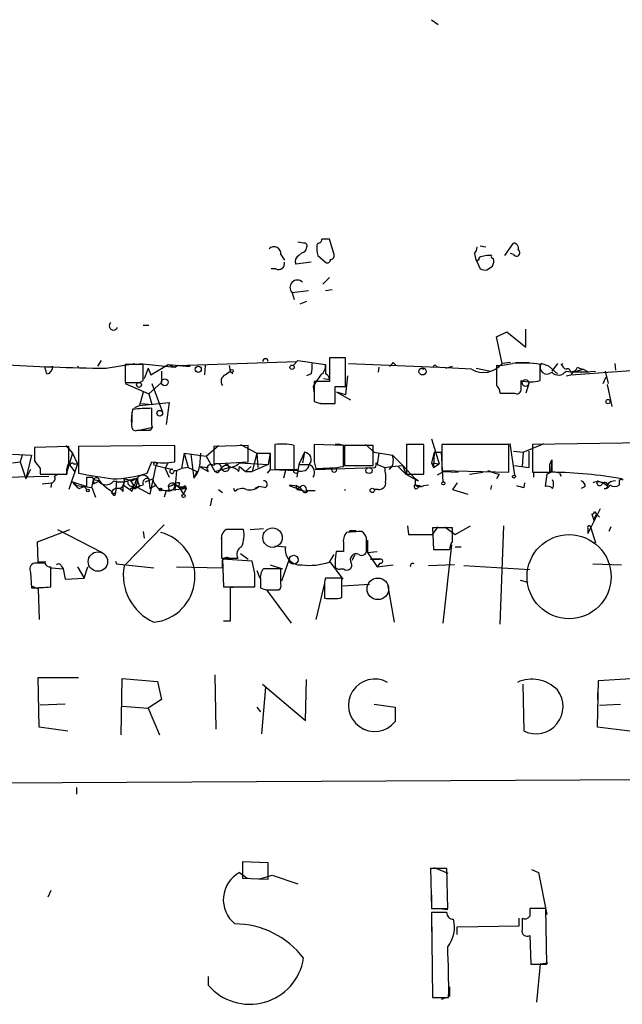
# Model space of a CAD drawing. Extents: x -109486 to 110938, y -196449 to 24887.
# Drawn here: x 267 to 320, y 24044 to 24132 of the extents above; entities that cross this region are included whole.
import ezdxf

# ---------------------------------------------------------------- set-up
doc = ezdxf.new("R2010")
doc.units = 0
doc.header["$MEASUREMENT"] = 0
doc.layers.add('MAIN', color=5, linetype='CONTINUOUS')

msp = doc.modelspace()

# ---------------------------------------------------------------- linework, layer by layer
at = {"layer": 'MAIN'}
for p, q in [((303.1913, 24131.6123), (303.784, 24131.189)), ((291.846, 24111.8003), (291.338, 24111.885)), ((293.116, 24111.8003), (293.0313, 24111.631)), ((294.5553, 24110.7843), (294.132, 24112.139)), ((307.5093, 24111.5463), (308.0173, 24111.4616)), ((309.7107, 24110.6996), (310.4727, 24111.8003)), ((289.814, 24110.7843), (290.1527, 24110.2763)), ((291.4227, 24110.6996), (291.6767, 24110.9536)), ((293.116, 24110.6996), (293.7933, 24110.107)), ((307.0013, 24110.869), (307.086, 24110.4456)), ((307.086, 24110.4456), (307.5093, 24109.5143)), ((310.4727, 24110.7843), (310.2187, 24110.869)), ((292.5233, 24110.107), (291.1687, 24109.9376)), ((308.102, 24109.4296), (308.61, 24109.7683)), ((289.3907, 24109.5143), (288.9673, 24109.5143)), ((293.5393, 24108.1596), (294.132, 24108.7523)), ((292.2693, 24107.567), (290.83, 24107.3976)), ((290.83, 24107.3976), (290.9993, 24106.805)), ((294.386, 24107.6516), (293.7933, 24107.567)), ((292.1, 24106.6356), (291.5073, 24106.3816)), ((277.622, 24104.519), (278.13, 24104.519)), ((308.9487, 24103.503), (309.88, 24103.9263)), ((309.4567, 24101.1323), (308.9487, 24103.503)), ((309.88, 24103.9263), (311.5733, 24102.5716)), ((311.5733, 24102.5716), (311.5733, 24104.1803)), ((269.0707, 24100.201), (268.9013, 24100.7936)), ((271.78, 24100.8783), (271.8647, 24100.7936)), ((273.8967, 24101.3863), (273.558, 24100.8783)), ((274.32, 24100.709), (276.86, 24101.1323)), ((277.622, 24101.0476), (276.0133, 24101.0476)), ((276.0133, 24101.0476), (276.0133, 24099.439)), ((277.2833, 24101.1323), (280.416, 24100.7936)), ((277.622, 24099.6083), (277.622, 24101.0476)), ((278.2993, 24100.1163), (279.8233, 24101.0476)), ((279.8233, 24101.0476), (281.432, 24100.8783)), ((279.8233, 24101.0476), (280.416, 24100.7936)), ((280.67, 24100.963), (280.416, 24100.7936)), ((280.416, 24100.7936), (280.67, 24100.963)), ((280.67, 24100.963), (291.2533, 24101.3016)), ((281.432, 24100.8783), (281.7707, 24100.8783)), ((283.1253, 24100.963), (283.0407, 24100.1163)), ((285.242, 24100.963), (285.3267, 24100.455)), ((291.338, 24101.3863), (290.9147, 24100.963)), ((291.2533, 24101.3016), (291.338, 24101.3863)), ((291.338, 24101.3863), (293.7933, 24101.0476)), ((293.7933, 24101.0476), (293.7933, 24100.201)), ((295.5713, 24101.6403), (294.132, 24101.6403)), ((294.132, 24101.6403), (294.132, 24099.5236)), ((295.5713, 24099.1003), (295.5713, 24101.6403)), ((295.8253, 24101.1323), (303.784, 24100.7936)), ((298.5347, 24100.7936), (298.45, 24100.3703)), ((299.8047, 24101.217), (300.0587, 24100.963)), ((306.7473, 24100.6243), (303.3607, 24100.7936)), ((303.6147, 24100.8783), (303.784, 24100.7936)), ((304.4613, 24100.709), (305.054, 24100.8783)), ((310.2187, 24101.217), (309.4567, 24101.1323)), ((310.642, 24101.217), (311.8273, 24101.217)), ((312.8433, 24099.6083), (312.8433, 24101.0476)), ((313.6053, 24100.8783), (312.928, 24101.1323)), ((313.6053, 24100.8783), (314.3673, 24100.201)), ((313.6053, 24100.8783), (314.3673, 24100.201)), ((314.3673, 24101.1323), (313.8593, 24100.455)), ((314.706, 24101.0476), (314.8753, 24101.1323)), ((319.4473, 24101.1323), (319.532, 24100.5396)), ((278.0453, 24100.709), (277.7067, 24099.7776)), ((278.0453, 24100.709), (278.2993, 24100.1163)), ((279.2307, 24100.455), (279.2307, 24099.439)), ((284.9033, 24100.1163), (285.3267, 24100.455)), ((285.3267, 24100.455), (285.5807, 24100.201)), ((292.5233, 24100.201), (292.1, 24100.0316)), ((295.7407, 24100.0316), (295.5713, 24098.3383)), ((302.26, 24100.709), (302.514, 24100.6243)), ((307.1707, 24100.709), (308.4407, 24100.455)), ((315.1293, 24100.455), (315.722, 24100.3703)), ((315.1293, 24100.0316), (315.5527, 24100.1163)), ((315.5527, 24100.1163), (321.31, 24100.5396)), ((315.722, 24100.3703), (315.5527, 24100.1163)), ((315.722, 24100.3703), (315.5527, 24100.1163)), ((315.722, 24100.3703), (316.6533, 24100.6243)), ((317.1613, 24100.3703), (315.722, 24100.3703)), ((316.484, 24100.3703), (317.754, 24100.455)), ((316.6533, 24100.6243), (317.1613, 24100.3703)), ((318.4313, 24099.3543), (318.6853, 24099.947)), ((318.6007, 24100.455), (318.8547, 24099.3543)), ((276.0133, 24099.3543), (278.13, 24098.423)), ((277.2833, 24099.439), (277.622, 24099.6083)), ((278.13, 24098.423), (279.2307, 24099.439)), ((278.384, 24099.3543), (279.3153, 24096.8143)), ((292.6927, 24099.1003), (292.7773, 24098.5076)), ((294.132, 24099.5236), (292.7773, 24099.5236)), ((292.7773, 24099.5236), (292.7773, 24097.7456)), ((294.132, 24099.693), (293.624, 24099.7776)), ((294.64, 24099.1003), (295.5713, 24099.1003)), ((311.15, 24098.7616), (311.15, 24099.6083)), ((311.8273, 24099.3543), (311.5733, 24098.5076)), ((318.77, 24099.2696), (319.1933, 24097.3223)), ((277.622, 24098.5923), (277.2833, 24097.407)), ((278.13, 24098.423), (278.384, 24097.4916)), ((295.5713, 24098.3383), (294.8093, 24098.5923)), ((294.8093, 24098.5923), (295.9947, 24097.915)), ((309.2873, 24098.5076), (310.5573, 24098.5076)), ((276.86, 24097.2376), (277.2833, 24097.407)), ((277.2833, 24097.407), (279.908, 24097.661)), ((277.4527, 24097.5763), (278.384, 24097.4916)), ((279.908, 24097.661), (279.654, 24095.7136)), ((293.2853, 24097.5763), (294.2167, 24097.5763)), ((294.3013, 24097.5763), (294.64, 24097.5763)), ((276.606, 24096.8143), (276.606, 24095.883)), ((278.384, 24095.9676), (278.384, 24097.153)), ((278.384, 24095.7136), (278.384, 24095.9676)), ((277.114, 24095.2056), (277.5373, 24095.2056)), ((278.4687, 24095.4596), (277.368, 24095.2056)), ((369.062, 24094.7823), (312.166, 24093.9356)), ((270.764, 24093.851), (271.3567, 24093.1736)), ((280.416, 24093.851), (271.8647, 24093.7663)), ((280.416, 24092.4116), (280.416, 24093.851)), ((283.21, 24092.9196), (284.3107, 24093.851)), ((286.9353, 24093.851), (283.8873, 24093.7663)), ((286.258, 24093.9356), (287.6973, 24093.1736)), ((286.9353, 24092.4116), (286.9353, 24093.851)), ((289.306, 24093.9356), (289.306, 24091.7343)), ((290.9993, 24091.7343), (290.9993, 24093.851)), ((295.402, 24093.851), (292.7773, 24093.9356)), ((295.402, 24091.9883), (295.402, 24093.851)), ((298.0267, 24093.851), (295.4867, 24093.851)), ((295.4867, 24093.851), (295.4867, 24092.073)), ((297.3493, 24093.9356), (298.1113, 24093.2583)), ((298.0267, 24092.073), (298.0267, 24093.851)), ((302.514, 24093.9356), (300.99, 24093.9356)), ((300.99, 24093.9356), (300.99, 24091.311)), ((302.514, 24091.311), (302.514, 24093.9356)), ((303.1913, 24094.4436), (303.8687, 24092.2423)), ((304.1227, 24093.9356), (304.1227, 24091.6496)), ((310.0493, 24093.9356), (304.1227, 24093.9356)), ((310.0493, 24091.4803), (310.0493, 24093.9356)), ((310.134, 24094.0203), (310.5573, 24091.2263)), ((311.3193, 24093.2583), (313.182, 24094.0203)), ((312.166, 24093.9356), (312.166, 24091.4803)), ((266.0227, 24093.089), (267.716, 24093.0043)), ((266.8693, 24093.0043), (266.7, 24092.4116)), ((267.716, 24093.0043), (267.208, 24090.8876)), ((271.018, 24093.7663), (267.97, 24093.6816)), ((271.3567, 24093.1736), (270.764, 24091.2263)), ((271.018, 24092.327), (271.018, 24093.7663)), ((271.3567, 24093.1736), (271.78, 24092.2423)), ((271.8647, 24093.7663), (271.8647, 24091.3956)), ((281.2627, 24093.1736), (281.0087, 24091.819)), ((281.2627, 24093.1736), (283.21, 24092.9196)), ((281.2627, 24093.1736), (281.6013, 24091.9036)), ((281.8553, 24093.089), (282.1093, 24090.9723)), ((282.702, 24093.1736), (282.6173, 24091.9883)), ((282.702, 24093.1736), (282.6173, 24091.9883)), ((283.8873, 24093.7663), (283.8873, 24092.2423)), ((287.6973, 24093.1736), (287.274, 24091.565)), ((287.6973, 24093.1736), (288.8827, 24093.1736)), ((287.6973, 24093.1736), (287.782, 24091.9036)), ((288.8827, 24093.1736), (288.7133, 24092.1576)), ((288.8827, 24093.1736), (288.8827, 24091.7343)), ((291.9307, 24093.2583), (291.4227, 24092.1576)), ((291.9307, 24093.2583), (291.7613, 24092.327)), ((291.9307, 24093.2583), (291.7613, 24092.327)), ((295.4867, 24093.7663), (295.4867, 24093.2583)), ((298.1113, 24093.2583), (299.72, 24093.0043)), ((298.5347, 24093.1736), (298.3653, 24092.1576)), ((299.72, 24093.0043), (300.6513, 24092.073)), ((303.4453, 24093.2583), (303.1913, 24092.327)), ((303.4453, 24093.2583), (303.3607, 24091.9036)), ((303.4453, 24093.2583), (304.038, 24093.2583)), ((304.038, 24093.2583), (304.2073, 24090.6336)), ((310.4727, 24093.343), (311.3193, 24093.2583)), ((311.3193, 24093.2583), (311.2347, 24091.9883)), ((311.8273, 24093.343), (311.8273, 24091.9036)), ((266.0227, 24092.327), (266.7, 24092.4116)), ((266.7, 24092.4116), (267.208, 24090.8876)), ((271.78, 24092.2423), (271.018, 24089.9563)), ((271.4413, 24092.2423), (271.78, 24092.2423)), ((277.9607, 24091.3956), (278.384, 24092.4116)), ((278.7227, 24092.073), (278.2147, 24089.533)), ((278.7227, 24092.073), (280.2467, 24091.7343)), ((279.5693, 24091.819), (279.8233, 24092.327)), ((283.21, 24092.9196), (283.972, 24091.565)), ((283.8873, 24092.2423), (286.9353, 24092.4116)), ((285.0727, 24092.2423), (285.242, 24091.9036)), ((286.1733, 24092.327), (288.7133, 24092.1576)), ((288.7133, 24092.1576), (287.274, 24091.565)), ((291.4227, 24092.1576), (291.338, 24091.6496)), ((291.4227, 24092.1576), (292.354, 24092.1576)), ((292.7773, 24092.4116), (292.9467, 24091.819)), ((295.4867, 24092.073), (298.0267, 24092.073)), ((298.3653, 24092.1576), (299.0427, 24091.9036)), ((299.6353, 24091.9883), (300.6513, 24092.073)), ((300.6513, 24092.073), (300.9053, 24091.311)), ((300.6513, 24092.073), (301.752, 24090.8876)), ((303.1913, 24092.327), (303.8687, 24092.2423)), ((303.1913, 24092.327), (303.3607, 24091.9036)), ((303.3607, 24091.9036), (303.8687, 24092.2423)), ((310.5573, 24092.073), (311.8273, 24091.9036)), ((313.69, 24092.1576), (313.8593, 24092.581)), ((313.8593, 24092.4963), (313.7747, 24091.4803)), ((313.8593, 24092.581), (313.8593, 24091.4803)), ((267.6313, 24091.7343), (267.208, 24090.8876)), ((268.478, 24091.819), (268.478, 24091.311)), ((268.478, 24091.311), (270.8487, 24091.311)), ((269.748, 24091.1416), (270.0867, 24091.311)), ((271.1873, 24091.9883), (271.526, 24091.565)), ((279.5693, 24091.819), (279.908, 24091.057)), ((280.3313, 24091.6496), (280.5853, 24091.6496)), ((280.5853, 24091.6496), (280.416, 24089.8716)), ((280.5853, 24091.6496), (281.0087, 24091.819)), ((281.6013, 24091.9036), (281.0087, 24091.819)), ((281.6013, 24091.9036), (282.3633, 24091.565)), ((282.3633, 24091.565), (282.1093, 24090.9723)), ((282.6173, 24091.9883), (283.3793, 24091.9036)), ((282.6173, 24091.9883), (283.3793, 24091.565)), ((283.972, 24091.565), (285.242, 24091.9036)), ((284.226, 24091.3956), (283.972, 24091.565)), ((286.0887, 24091.565), (286.1733, 24091.9883)), ((286.1733, 24091.9883), (286.6813, 24091.565)), ((287.1893, 24091.9883), (286.6813, 24091.565)), ((286.6813, 24091.565), (287.274, 24091.565)), ((288.8827, 24091.7343), (288.6287, 24091.3956)), ((288.8827, 24091.7343), (291.338, 24091.6496)), ((289.306, 24091.7343), (290.9993, 24091.7343)), ((290.2373, 24091.6496), (290.068, 24090.9723)), ((291.338, 24091.6496), (291.2533, 24091.057)), ((292.862, 24091.7343), (298.196, 24091.9036)), ((299.0427, 24091.9036), (299.6353, 24091.9883)), ((299.466, 24091.7343), (299.6353, 24091.9883)), ((300.228, 24091.9883), (300.9053, 24091.311)), ((300.9053, 24091.311), (302.006, 24090.7183)), ((300.99, 24091.311), (302.514, 24091.311)), ((304.292, 24091.565), (303.6993, 24091.2263)), ((304.1227, 24091.6496), (310.0493, 24091.4803)), ((304.292, 24091.565), (305.562, 24091.4803)), ((306.578, 24091.311), (307.7633, 24091.4803)), ((309.2027, 24091.311), (308.9487, 24090.8876)), ((312.166, 24091.4803), (313.69, 24091.4803)), ((312.2507, 24091.4803), (312.2507, 24091.057)), ((313.436, 24091.311), (313.2667, 24090.2103)), ((313.436, 24091.311), (313.7747, 24091.4803)), ((313.436, 24091.311), (313.7747, 24091.4803)), ((314.5367, 24091.3956), (314.706, 24091.1416)), ((265.2607, 24091.057), (269.24, 24091.1416)), ((268.6473, 24090.4643), (269.494, 24090.549)), ((269.494, 24090.549), (269.4093, 24090.1256)), ((271.3567, 24090.6336), (271.6953, 24090.295)), ((271.3567, 24090.6336), (272.6267, 24090.2103)), ((272.6267, 24091.057), (273.1347, 24091.057)), ((273.05, 24090.1256), (273.2193, 24090.803)), ((273.6427, 24090.7183), (273.2193, 24090.803)), ((273.2193, 24090.4643), (273.7273, 24090.7183)), ((275.2513, 24090.7183), (275.1667, 24089.6176)), ((275.844, 24090.3796), (276.4367, 24089.9563)), ((275.844, 24089.787), (275.844, 24090.3796)), ((275.9287, 24090.8876), (276.4367, 24090.803)), ((276.4367, 24090.803), (276.7753, 24090.295)), ((276.9447, 24090.9723), (277.114, 24090.7183)), ((277.114, 24090.7183), (276.9447, 24090.041)), ((277.114, 24090.9723), (277.114, 24090.7183)), ((277.114, 24090.7183), (277.2833, 24090.2103)), ((277.7913, 24090.6336), (278.4687, 24090.8876)), ((278.13, 24090.8876), (278.2147, 24090.041)), ((278.2147, 24090.041), (278.8073, 24090.3796)), ((280.416, 24090.4643), (280.7547, 24090.2103)), ((280.8393, 24090.549), (280.7547, 24090.2103)), ((302.006, 24090.7183), (301.752, 24090.8876)), ((301.752, 24090.8876), (301.752, 24090.3796)), ((301.752, 24090.3796), (302.1753, 24090.295)), ((302.514, 24090.295), (302.9373, 24090.3796)), ((305.4773, 24090.549), (305.054, 24089.9563)), ((311.404, 24090.1256), (311.4887, 24090.549)), ((317.9233, 24090.7183), (318.4313, 24090.549)), ((318.4313, 24090.549), (318.77, 24090.295)), ((318.4313, 24090.549), (318.77, 24090.295)), ((319.8707, 24090.3796), (319.8707, 24090.803)), ((271.6953, 24090.295), (273.05, 24090.1256)), ((271.9493, 24090.041), (272.3727, 24090.2103)), ((272.3727, 24090.2103), (272.6267, 24089.9563)), ((273.05, 24090.1256), (273.3887, 24089.279)), ((274.9127, 24089.533), (274.828, 24089.787)), ((274.9973, 24089.6176), (275.1667, 24089.6176)), ((276.6907, 24090.1256), (276.4367, 24089.9563)), ((276.606, 24089.787), (276.4367, 24089.9563)), ((276.6907, 24090.041), (276.9447, 24090.041)), ((278.2147, 24089.533), (276.7753, 24090.295)), ((277.2833, 24090.2103), (276.9447, 24090.041)), ((279.4847, 24089.8716), (281.432, 24090.041)), ((279.654, 24089.8716), (279.4847, 24089.279)), ((279.8233, 24090.2103), (279.908, 24089.8716)), ((280.7547, 24090.2103), (281.178, 24089.533)), ((281.432, 24090.041), (281.178, 24089.533)), ((281.3473, 24090.295), (281.432, 24090.041)), ((284.3107, 24089.9563), (284.6493, 24089.7023)), ((285.75, 24089.787), (285.6653, 24090.041)), ((287.8667, 24090.2103), (287.528, 24090.041)), ((288.3747, 24090.1256), (287.8667, 24090.2103)), ((290.576, 24090.295), (291.7613, 24089.8716)), ((291.1687, 24090.295), (291.2533, 24089.9563)), ((291.5073, 24090.1256), (291.2533, 24089.9563)), ((291.2533, 24089.9563), (292.1847, 24089.787)), ((291.5073, 24090.1256), (291.7613, 24089.8716)), ((292.1, 24089.8716), (292.862, 24089.8716)), ((295.5713, 24089.9563), (295.4867, 24089.8716)), ((295.4867, 24089.8716), (295.5713, 24089.9563)), ((298.45, 24089.9563), (298.1113, 24089.9563)), ((302.006, 24090.1256), (302.1753, 24090.295)), ((305.054, 24089.9563), (306.4087, 24089.533)), ((308.5253, 24090.295), (308.4407, 24089.9563)), ((316.8227, 24090.2103), (316.484, 24090.041)), ((283.718, 24089.1943), (283.5487, 24088.517)), ((317.3307, 24086.5696), (318.1773, 24088.263)), ((317.4153, 24087.755), (317.5847, 24087.247)), ((317.5847, 24087.247), (317.8387, 24087.755)), ((317.6693, 24088.009), (317.8387, 24087.755)), ((317.8387, 24087.755), (318.0927, 24087.501)), ((275.9287, 24083.183), (279.4847, 24086.8236)), ((268.224, 24085.2996), (271.1027, 24086.4003)), ((270.002, 24086.4003), (273.9813, 24084.3683)), ((277.622, 24086.231), (277.7067, 24085.6383)), ((284.5647, 24085.977), (284.5647, 24084.7916)), ((286.512, 24086.4003), (284.988, 24086.4003)), ((287.1047, 24086.4003), (288.29, 24086.485)), ((295.91, 24086.3156), (296.5027, 24086.3156)), ((301.0747, 24086.739), (301.1593, 24085.977)), ((301.1593, 24085.977), (303.276, 24085.977)), ((303.276, 24085.977), (303.784, 24086.6543)), ((305.054, 24086.5696), (303.276, 24086.5696)), ((303.276, 24086.5696), (303.3607, 24084.6223)), ((304.3767, 24086.6543), (305.308, 24085.977)), ((305.054, 24085.3843), (305.054, 24086.5696)), ((305.308, 24085.977), (306.6627, 24086.739)), ((309.2873, 24078.0183), (309.626, 24086.739)), ((317.0767, 24086.0616), (317.3307, 24086.5696)), ((317.0767, 24086.485), (317.0767, 24086.0616)), ((317.3307, 24086.5696), (317.754, 24085.215)), ((319.1087, 24086.6543), (318.9393, 24086.231)), ((268.3087, 24083.5216), (268.224, 24085.2996)), ((284.5647, 24085.469), (284.5647, 24083.8603)), ((295.402, 24085.1303), (295.402, 24084.453)), ((297.434, 24084.5376), (297.434, 24085.6383)), ((297.5187, 24085.469), (297.5187, 24084.3683)), ((286.258, 24084.2836), (286.9353, 24083.7756)), ((289.306, 24084.961), (290.2373, 24084.8763)), ((294.7247, 24084.453), (294.64, 24083.7756)), ((297.5187, 24084.3683), (298.3653, 24084.453)), ((297.5187, 24084.3683), (298.3653, 24083.0983)), ((303.3607, 24084.6223), (304.8, 24084.6223)), ((304.9693, 24085.0456), (304.2073, 24078.103)), ((305.308, 24084.8763), (305.816, 24084.8763)), ((268.9013, 24083.437), (267.97, 24083.437)), ((268.986, 24083.5216), (268.3087, 24083.5216)), ((275.1667, 24083.6063), (275.2513, 24083.3523)), ((275.2513, 24083.3523), (278.5533, 24083.0136)), ((284.5647, 24083.8603), (286.004, 24083.8603)), ((287.274, 24083.6063), (284.6493, 24083.7756)), ((284.6493, 24083.7756), (284.734, 24081.3203)), ((287.528, 24082.5056), (287.274, 24083.6063)), ((290.576, 24083.7756), (289.8987, 24081.8283)), ((294.132, 24083.5216), (294.5553, 24084.199)), ((294.2167, 24083.5216), (295.3173, 24081.9976)), ((296.164, 24083.691), (296.418, 24084.199)), ((297.7727, 24083.7756), (298.6193, 24083.7756)), ((298.6193, 24083.7756), (297.7727, 24083.7756)), ((298.6193, 24083.437), (298.3653, 24083.0983)), ((317.5, 24083.3523), (320.04, 24083.2676)), ((267.6313, 24082.5903), (267.716, 24081.2356)), ((269.4093, 24081.3203), (269.4093, 24083.0983)), ((269.494, 24083.0136), (270.51, 24082.929)), ((270.3407, 24083.183), (270.51, 24082.929)), ((270.51, 24082.929), (270.6793, 24081.9976)), ((271.78, 24083.0983), (272.3727, 24082.0823)), ((272.3727, 24082.0823), (272.7113, 24083.0983)), ((280.5853, 24083.0983), (284.6493, 24083.0136)), ((287.6973, 24082.7596), (287.9513, 24082.0823)), ((289.814, 24082.929), (288.29, 24082.929)), ((288.8827, 24083.2676), (289.9833, 24082.929)), ((289.814, 24081.5743), (289.814, 24082.929)), ((295.148, 24082.929), (295.402, 24082.929)), ((298.3653, 24083.0983), (299.8047, 24083.2676)), ((305.2233, 24083.2676), (302.9373, 24083.183)), ((311.912, 24082.8443), (306.07, 24083.183)), ((270.6793, 24081.9976), (272.3727, 24082.0823)), ((288.036, 24081.913), (288.036, 24081.2356)), ((293.7087, 24081.659), (292.9467, 24078.4416)), ((295.2327, 24082.0823), (293.7933, 24082.0823)), ((295.2327, 24080.389), (295.2327, 24082.0823)), ((311.0653, 24081.913), (311.7427, 24081.7436)), ((267.716, 24081.405), (268.3087, 24081.151)), ((268.3087, 24081.151), (268.3933, 24078.4416)), ((284.734, 24081.3203), (287.528, 24081.3203)), ((286.0887, 24081.3203), (285.3267, 24081.2356)), ((285.3267, 24081.2356), (285.3267, 24078.2723)), ((288.544, 24081.0663), (290.7453, 24078.103)), ((288.6287, 24081.0663), (288.9673, 24081.0663)), ((293.7087, 24081.3203), (293.7087, 24080.3043)), ((295.3173, 24081.405), (297.688, 24081.5743)), ((299.2967, 24081.5743), (299.8893, 24078.1876)), ((295.0633, 24080.3043), (295.2327, 24080.389)), ((285.3267, 24078.2723), (284.734, 24078.2723)), ((268.3933, 24068.8743), (268.3087, 24073.277)), ((268.3087, 24073.277), (271.8647, 24073.277)), ((275.6747, 24068.197), (275.7593, 24073.1923)), ((275.7593, 24073.1923), (278.892, 24072.9383)), ((278.892, 24072.9383), (279.2307, 24071.3296)), ((283.972, 24073.531), (284.0567, 24068.705)), ((292.0153, 24069.467), (292.1, 24073.1076)), ((317.9233, 24068.8743), (318.008, 24073.023)), ((318.008, 24073.023), (320.8867, 24073.1923)), ((288.4593, 24072.4303), (288.1207, 24068.2816)), ((288.2053, 24072.6843), (292.0153, 24069.467)), ((311.404, 24068.5356), (311.3193, 24072.6843)), ((279.2307, 24071.3296), (278.0453, 24070.5676)), ((317.9233, 24071.9223), (317.9233, 24071.3296)), ((270.6793, 24070.9063), (268.478, 24070.8216)), ((275.7593, 24070.737), (278.0453, 24070.5676)), ((278.0453, 24070.5676), (279.0613, 24068.197)), ((287.6973, 24070.6523), (288.036, 24070.229)), ((298.1113, 24070.9063), (299.974, 24070.6523)), ((299.974, 24070.6523), (299.974, 24069.3823)), ((318.0927, 24070.8216), (319.9553, 24070.9063)), ((270.9333, 24068.5356), (268.3933, 24068.8743)), ((320.802, 24068.5356), (317.9233, 24068.8743)), ((169.0793, 24063.4556), (419.2693, 24064.7256)), ((271.6953, 24063.5403), (271.6953, 24062.9476)), ((288.7133, 24056.8516), (286.4273, 24056.9363)), ((286.4273, 24056.9363), (286.4273, 24055.497)), ((288.7133, 24055.4123), (288.7133, 24056.8516)), ((304.546, 24056.3436), (303.1067, 24056.3436)), ((303.1067, 24056.3436), (303.1913, 24052.7876)), ((303.4453, 24056.4283), (304.6307, 24055.9203)), ((304.6307, 24052.7876), (304.546, 24056.3436)), ((286.1733, 24056.005), (286.8507, 24055.497)), ((286.4273, 24055.497), (288.7133, 24055.4123)), ((287.8667, 24055.4123), (289.052, 24055.751)), ((289.052, 24055.751), (291.338, 24054.989)), ((312.0813, 24056.259), (312.674, 24056.005)), ((312.674, 24056.005), (313.436, 24052.2796)), ((269.4093, 24054.3963), (269.1553, 24053.8036)), ((303.1913, 24053.973), (303.1913, 24052.957)), ((303.1913, 24052.7876), (304.6307, 24052.7876)), ((303.8687, 24052.7876), (304.6307, 24052.703)), ((313.3513, 24052.7876), (311.912, 24052.7876)), ((313.436, 24047.877), (313.3513, 24052.7876)), ((304.546, 24052.449), (303.1913, 24052.449)), ((303.1913, 24052.449), (303.276, 24044.9136)), ((310.9807, 24051.2636), (310.9807, 24051.941)), ((303.1913, 24051.7716), (303.1913, 24050.7556)), ((305.4773, 24051.179), (310.9807, 24051.2636)), ((305.4773, 24050.5016), (305.4773, 24051.179)), ((311.912, 24050.417), (311.9967, 24047.877)), ((311.9967, 24047.877), (313.436, 24047.877)), ((312.8433, 24047.877), (312.5047, 24044.4903)), ((313.5207, 24047.9616), (312.8433, 24047.877)), ((283.3793, 24046.7763), (283.3793, 24046.0143)), ((304.8, 24045.845), (304.8, 24044.9983)), ((303.276, 24044.9136), (304.7153, 24044.9136)), ((304.546, 24044.9136), (304.038, 24044.7443))]:
    msp.add_line(p, q, dxfattribs=at)
for centre, radius in [((282.498, 24100.6128), 0.2702), ((290.83, 24100.7937), 0.1893), ((285.4677, 24100.455), 0.1411), ((302.4011, 24100.4268), 0.3155), ((277.2409, 24099.2273), 0.2158), ((279.5302, 24099.4586), 0.3002), ((311.5309, 24099.3967), 0.2993), ((318.8546, 24097.7457), 0.1893), ((279.0855, 24096.7176), 0.2493), ((278.7014, 24092.2212), 0.1496), ((291.1686, 24091.565), 0.1893), ((297.6533, 24091.6381), 0.2702), ((310.515, 24091.0994), 0.1338), ((304.2496, 24090.5067), 0.1338), ((272.7113, 24089.8717), 0.1197), ((279.146, 24089.9563), 0.1197), ((281.1991, 24089.3849), 0.1496), ((297.9419, 24089.8717), 0.1893), ((315.4022, 24082.2207), 3.7313), ((290.9675, 24083.7228), 0.3951)]:
    msp.add_circle(centre, radius, dxfattribs=at)
at = {"layer": 'MAIN', "color": 5}
for centre, radius in [((289.0943, 24085.6807), 0.8616), ((273.6003, 24083.564), 0.8616), ((298.4352, 24081.1441), 0.9545)]:
    msp.add_circle(centre, radius, dxfattribs=at)
at = {"layer": 'MAIN'}
for centre, radius, start, end in [((289.229, 24110.8844), 0.5934, 350.290092, 136.577301), ((291.6766, 24111.377), 0.4234, 270.013532, 0), ((291.9025, 24111.5464), 0.2602, 319.379598, 102.545532), ((295.4054, 24111.3773), 2.3876, 173.900432, 196.489619), ((293.1583, 24112.0967), 0.2994, 261.878017, 8.121983), ((293.7933, 23942.8391), 169.3002, 89.885375, 90.114591), ((306.2998, 24111.5204), 0.9573, 317.120783, 356.478547), ((310.4539, 24111.3394), 0.4613, 343.399492, 87.664214), ((291.6768, 24110.1916), 0.5681, 116.574073, 206.56054), ((294.2513, 24110.6804), 0.3213, 263.817365, 18.869213), ((307.2638, 24110.4541), 0.178, 182.737028, 25.341584), ((308.3136, 24108.4138), 2.2956, 84.70863, 112.781715), ((308.6735, 24110.615), 0.1707, 150.280106, 277.133342), ((307.824, 24110.2105), 0.9019, 330.638094, 15.11025), ((310.7267, 24110.9536), 0.3053, 213.684862, 56.315138), ((289.6235, 24110.0012), 0.5397, 244.446281, 11.305768), ((293.9627, 24110.3046), 0.2603, 229.39393, 12.519254), ((307.9328, 24110.3618), 0.9474, 243.448472, 280.287538), ((291.2957, 24107.8633), 0.6573, 45, 225), ((274.9766, 24104.4731), 0.38, 127.880274, 341.03583), ((276.3392, 24287.344), 186.6459, 266.493007, 269.380142), ((268.986, 24100.7937), 0.5987, 278.132809, 8.123335), ((288.4594, 24101.3016), 0.2434, 0, 180), ((290.2398, 24100.8782), 2.3818, 343.481629, 6.124217), ((292.8055, 24100.9347), 0.9942, 304.596379, 6.520293), ((214.9354, 24185.7476), 119.7841, 314.885442, 315.114558), ((303.4877, 24100.836), 0.1339, 18.421413, 198.462013), ((307.8095, 24102.4383), 2.1021, 239.648604, 321.590487), ((753.4483, 24100.074), 444.5005, 179.885408, 180.114592), ((309.0097, 24106.6473), 5.6846, 269.385165, 284.031843), ((311.2348, 24090.0503), 11.1143, 81.678741, 94.369605), ((313.4268, 24100.7918), 0.6039, 145.681057, 315.737961), ((315.4254, 24101.3437), 0.778, 202.371723, 247.628278), ((315.5411, 24101.0129), 0.6428, 271.034172, 340.051164), ((316.7806, 24101.8531), 1.2354, 239.052151, 264.085428), ((285.1256, 24099.5554), 0.6034, 111.619776, 217.870819), ((547.0427, 23930.2757), 305.2797, 146.196642, 146.425815), ((293.6833, 24099.7607), 0.4538, 351.419912, 75.972942), ((314.4614, 24100.9066), 0.8063, 221.69196, 325.935443), ((315.2564, 24100.3562), 0.2966, 2.724474, 115.364546), ((276.6483, 24416.9387), 317.5003, 269.885409, 270.114592), ((-86.3599, 24098.3383), 381.0007, 359.885409, 0.114591), ((308.3137, 24098.4443), 0.9756, 3.719932, 49.39361), ((311.9967, 24102.9958), 3.4917, 255.966542, 284.031866), ((310.769, 24098.8322), 0.3875, 236.88812, 349.502061), ((293.9906, 24101.7237), 4.159, 253.038564, 274.284276), ((280.6041, 24096.0557), 4.0423, 165.492783, 188.480093), ((278.8406, 24071.0574), 26.0996, 91.002414, 94.724974), ((278.0451, 24095.5443), 0.3788, 296.598874, 26.54476), ((276.9588, 24095.5302), 0.3598, 191.316179, 295.553719), ((277.876, 24264.5555), 169.3502, 269.885409, 270.114592), ((289.9555, 24089.9472), 4.0409, 75.030405, 99.24927), ((673.777, 24093.1736), 381.0005, 179.885409, 180.114592), ((294.8941, 24093.0043), 0.9653, 52.12814, 105.261365), ((564.3198, 24093.0889), 296.3504, 179.885409, 180.114572), ((291.8577, 24092.5985), 0.6638, 318.382946, 83.686496), ((298.5772, 24092.5386), 1.234, 329.03067, 22.171283), ((437.5329, 24219.1455), 211.6403, 216.756633, 216.985837), ((272.2031, 24091.6074), 1.3865, 148.733619, 192.344134), ((271.3143, 24092.1153), 0.1796, 45, 225), ((279.4, 24097.4918), 5.1808, 258.690501, 281.309499), ((283.6333, 24091.819), 0.3592, 45, 225), ((284.1978, 24091.8754), 0.368, 4.395123, 147.527614), ((200.1514, 24219.0614), 152.6261, 303.578069, 303.807272), ((284.988, 24091.4594), 0.6136, 46.380115, 133.619885), ((285.1542, 24093.3326), 1.4317, 273.515923, 315.382023), ((291.6525, 24092.2906), 0.714, 243.865601, 349.264501), ((292.0953, 24091.4756), 0.7294, 324.980954, 69.226986), ((297.6033, 24092.2423), 0.6826, 330.254078, 7.127098), ((298.1957, 24092.1787), 0.1709, 352.908249, 60.180282), ((144.39, 24091.819), 169.3003, 359.885375, 0.114591), ((400.3899, 24853.1491), 772.52, 260.4230912, 260.6522718), ((274.4347, 24103.1535), 12.2752, 272.231677, 286.693119), ((277.5749, 24090.5852), 0.6321, 28.580077, 175.608247), ((280.1619, 24091.565), 0.1894, 63.394352, 26.537987), ((280.502, 24092.4109), 2.1571, 318.170141, 348.702049), ((411.3837, 24006.9824), 152.6259, 146.192738, 146.421942), ((284.9033, 24091.893), 0.3388, 178.20692, 1.792551), ((285.348, 24090.93), 0.9757, 40.60639, 86.280068), ((292.7844, 24112.0616), 20.2433, 270.459373, 277.429565), ((294.5553, 24091.7342), 0.2394, 179.976067, 0.023923), ((294.6372, 24090.9723), 4.5029, 355.686199, 11.936301), ((299.8043, 24091.5653), 0.3782, 116.544724, 153.455276), ((310.3436, 24096.4281), 5.2427, 245.706728, 257.431008), ((313.9865, 24089.9154), 1.5792, 69.609571, 97.70781), ((313.5509, 24054.8084), 36.6732, 79.673718, 89.518171), ((269.4235, 24090.9299), 0.3874, 280.48609, 33.119959), ((272.6696, 24091.3539), 1.4975, 208.750617, 241.249383), ((60.9267, 24090.6337), 211.7004, 359.885409, 0.114564), ((272.2881, 24090.6338), 0.9465, 349.683783, 26.559637), ((273.4672, 24090.7243), 0.2601, 358.678532, 162.387089), ((274.32, 24091.2158), 0.8404, 216.298554, 323.701446), ((277.0711, 24093.5543), 4.3845, 220.302505, 239.229875), ((275.6103, 24092.5733), 1.9537, 251.713438, 295.023803), ((275.3308, 24090.6706), 0.636, 278.12628, 19.947705), ((276.1403, 24090.3655), 0.2966, 64.652905, 177.275526), ((276.4153, 24090.5489), 0.1705, 150.217611, 209.753219), ((276.5939, 24090.5973), 0.3526, 202.157429, 5.907813), ((234.4459, 24260.2303), 174.5533, 283.919686, 284.148845), ((276.6061, 24091.1416), 0.3786, 243.421413, 333.434949), ((276.1402, 24093.9785), 3.892, 278.131352, 292.378774), ((277.9606, 24090.549), 0.3786, 63.421413, 206.578587), ((279.654, 24091.0568), 1.1973, 188.124012, 261.870574), ((279.8868, 24090.3585), 0.5397, 244.446281, 11.305768), ((280.2043, 24090.1397), 0.3875, 56.88812, 169.502061), ((279.2324, 24092.4076), 2.2754, 285.051935, 301.344217), ((280.7547, 24089.8717), 0.6826, 82.88019, 119.750087), ((281.0653, 24090.8597), 0.7602, 211.339889, 285.050853), ((288.3323, 24090.422), 0.2993, 278.140927, 98.124688), ((298.5347, 24090.5489), 0.5986, 261.865837, 8.134163), ((301.8367, 24090.2103), 0.1893, 116.578587, 333.421413), ((302.1874, 24090.8273), 0.6245, 225.797976, 301.531771), ((313.1399, 24090.422), 0.8898, 334.647392, 25.352608), ((316.3739, 24090.278), 0.4539, 351.421795, 75.960695), ((317.9402, 24089.448), 1.1857, 45.587699, 111.792437), ((318.1083, 24090.5467), 0.2523, 137.151998, 340.932927), ((318.566, 24090.3065), 0.2702, 259.334748, 144.262635), ((318.5796, 24090.4959), 0.4593, 262.041014, 345.334524), ((319.4685, 24089.9352), 0.7857, 85.364144, 152.746832), ((319.4474, 24090.8243), 0.614, 226.405547, 313.587694), ((320.04, 24090.2733), 0.5561, 72.275347, 107.724653), ((274.9127, 24089.7023), 0.1198, 135, 314.966157), ((275.336, 24089.42), 0.6267, 35.845888, 144.154112), ((275.0397, 24089.5753), 0.1339, 198.421413, 18.421413), ((403.698, 24047.7135), 133.8752, 161.45383, 161.682999), ((276.6061, 24090.2103), 0.1892, 296.551513, 26.592135), ((280.9663, 24090.8452), 0.6692, 251.567759, 304.701651), ((281.1358, 24089.66), 0.4826, 52.137512, 74.754253), ((286.385, 24089.1093), 0.9287, 65.780693, 133.136918), ((287.0773, 24091.1193), 1.2039, 255.014936, 310.971925), ((290.7786, 24088.7639), 1.5444, 61.846987, 97.537769), ((248.988, 24005.5603), 94.6529, 63.306822, 63.536005), ((291.7926, 24089.9728), 0.3236, 341.777796, 151.827541), ((291.9881, 24089.905), 0.2292, 188.377522, 329.027673), ((295.287, 24090.1557), 0.3473, 305.104208, 324.955264), ((353.4212, 24259.5587), 174.5652, 255.843211, 256.072362), ((313.4784, 24089.6178), 0.6292, 42.268789, 109.661787), ((317.3733, 24088.051), 0.299, 278.075896, 351.924104), ((278.1562, 24082.2186), 4.0505, 275.626142, 75.855688), ((285.3971, 24085.6525), 0.8524, 118.681808, 192.43184), ((284.1412, 24085.8923), 2.4246, 335.22651, 12.094097), ((296.5111, 24085.3928), 1.1397, 138.61403, 193.315649), ((297.3761, 24069.511), 16.724, 91.251947, 95.903438), ((296.3328, 24085.2993), 1.1522, 17.110772, 53.960562), ((317.1825, 24086.5908), 0.1497, 351.859073, 225), ((306.3246, 24084.5374), 1.527, 146.315136, 176.812677), ((286.6813, 24084.199), 0.7573, 116.561667, 206.568435), ((291.5627, 24084.6139), 1.3511, 168.801509, 274.840061), ((295.0633, 23915.1531), 169.3002, 89.885375, 90.114591), ((296.5133, 24083.7333), 0.5255, 62.405998, 214.322092), ((297.0107, 24084.5376), 0.4233, 233.124688, 0), ((268.1182, 24082.8866), 0.57, 105.069981, 211.322346), ((269.3416, 24083.547), 0.4538, 194.027058, 278.580088), ((270.1048, 24083.1042), 0.2487, 18.471373, 138.928935), ((285.0303, 24083.4793), 0.4359, 60.941566, 150.941566), ((115.2993, 24083.3523), 169.3503, 359.885409, 0.114591), ((292.354, 24088.715), 5.4893, 262.912528, 288.89903), ((463.9899, 24083.4369), 169.3502, 179.885409, 180.114558), ((295.6983, 24083.2394), 0.4291, 226.331342, 27.412843), ((298.6899, 24083.6063), 0.1834, 247.363316, 112.636684), ((301.5297, 24083.183), 0.2181, 50.897224, 202.850219), ((280.4221, 24082.3567), 4.5688, 169.580181, 245.855681), ((-8.7719, 24081.913), 296.3005, 359.885389, 0.114591), ((289.1451, 24082.1755), 1.1397, 138.61403, 193.315649), ((294.9786, 24083.2675), 0.3785, 206.551513, 296.585359), ((295.2751, 24081.5321), 1.5806, 159.629778, 187.700518), ((267.2594, 24107.3312), 26.0996, 271.002414, 274.724974), ((288.643, 24082.2384), 1.1722, 238.813265, 269.301008), ((289.306, 24250.4162), 169.3502, 269.885409, 270.114592), ((289.4752, 24081.405), 0.3787, 296.585347, 26.55152), ((294.386, 24418.954), 338.6504, 269.885409, 270.114592), ((298.153, 24070.8287), 2.3255, 60.541456, 321.540276), ((312.1063, 24069.9793), 3.1526, 44.177506, 114.253683), ((312.4585, 24070.7036), 2.4109, 244.062037, 37.65133), ((287.4773, 24053.5787), 2.7546, 118.255533, 231.165749), ((481.2619, 24052.4489), 169.3502, 179.885409, 180.114558), ((305.1245, 24052.4348), 0.5787, 178.593886, 271.406114), ((565.2345, 24051.433), 254.0003, 179.885409, 180.114592), ((311.4887, 24052.3644), 0.4937, 239.040224, 329.024302), ((285.7299, 24043.7729), 7.6602, 37.019642, 89.849657), ((302.4293, 24051.1367), 2.8034, 321.745888, 14.874015), ((311.663, 24050.7905), 0.4489, 162.566031, 303.690068), ((226.0296, 24045.6747), 78.6894, 359.445815, 2.714231), ((287.0682, 24049.1442), 4.8378, 220.313416, 350.971097)]:
    msp.add_arc(centre, radius, start, end, dxfattribs=at)

doc.saveas('drawing.dxf')
